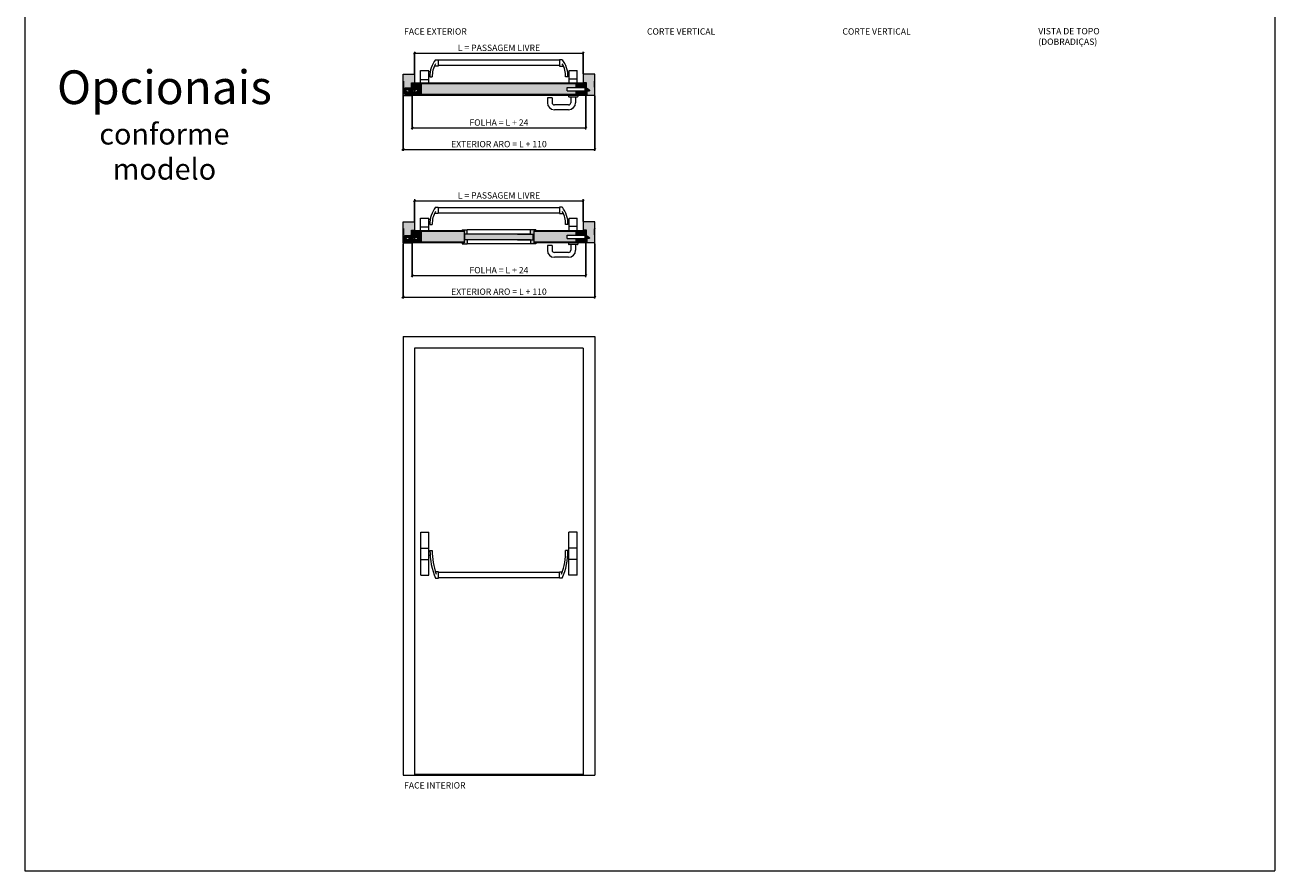
# Model space of a CAD drawing. Units: centimetres. Extents: x -16111 to 24495, y -25955 to 27312.
# Drawn here: x 5693 to 11622, y 5530 to 9542 of the extents above; entities that cross this region are included whole.
import ezdxf

# ---------------------------------------------------------------- set-up
doc = ezdxf.new("R2010")
doc.units = ezdxf.units.CM
doc.linetypes.add('DASHED2', pattern=[0.375, 0.25, -0.125])
doc.layers.get('0').update_dxf_attribs({"lineweight": 0})
doc.layers.get('Defpoints').update_dxf_attribs({"lineweight": 0})
doc.layers.add('00', color=5, linetype='Continuous', lineweight=0, plot=False)
for name, color, linetype, lineweight in [('TRIA_Acessórios', 250, 'Continuous', 0), ('TRIA_Acessórios Ocultos', 252, 'Continuous', 0), ('TRIA_Aro + Folha', 7, 'Continuous', 0), ('TRIA_Cotas', 251, 'Continuous', 0), ('TRIA_Layout', 7, 'Continuous', 0), ('TRIA_Legendas', 7, 'Continuous', 0), ('TRIA_Tramas', 251, 'Continuous', 0), ('TRIA_Vedações', 251, 'Continuous', 0), ('TRIA_Vidro', 251, 'Continuous', 0)]:
    doc.layers.add(name, color=color, linetype=linetype, lineweight=lineweight)
doc.styles.add('01', font='swisscl.ttf', dxfattribs={"height": 30})
doc.styles.add('GENERATED_STYLE_1', font='swisscl.ttf', dxfattribs={"height": 10})
doc.dimstyles.new('Cotas 1-20', dxfattribs={"dimtxt": 30, "dimasz": 10, "dimexe": 3, "dimexo": 2, "dimgap": 10, "dimtad": 1, "dimdec": 0, "dimzin": 0, "dimdsep": 46, "dimtxsty": '01', "dimblk": 'OBLIQUE', "dimcen": 0, "dimclrd": 256, "dimclre": 256, "dimclrt": 256, "dimadec": 0, "dimazin": 0, "dimtfac": 1, "dimtdec": 0, "dimtofl": 0, "dimtmove": 0, "dimatfit": 3, "dimldrblk": 'OBLIQUE', "dimfxl": 1, "dimtolj": 1, "dimtzin": 0, "dimlwd": -1, "dimarcsym": 0})

# ---------------------------------------------------------------- blocks, each defined once
blk = doc.blocks.new('Fechadura 01 série S')
at = {"layer": 'TRIA_Acessórios Ocultos'}
for p, q in [((18423.7, 3943.6), (18509.7, 3943.6)), ((18423.7, 3927.1), (18423.7, 3943.6)), ((18423.7, 3927.1), (18509.7, 3927.1)), ((18509.7, 3946.8), (18512.7, 3946.8)), ((18509.7, 3923.8), (18509.7, 3946.8)), ((18512.7, 3923.8), (18509.7, 3923.8)), ((18512.7, 3946.8), (18512.7, 3923.8)), ((18529.7, 3930.8), (18512.7, 3942.3)), ((18512.7, 3930.8), (18529.7, 3930.8)), ((18512.7, 3928.3), (18529.7, 3928.3)), ((18529.7, 3930.8), (18529.7, 3928.3))]:
    blk.add_line(p, q, dxfattribs=at)
blk = doc.blocks.new('puxador TESA com placa 85 pl')
at = {"linetype": 'Continuous'}
for p, q in [((19569.6, 3823), (19569.6, 3800)), ((19592.4, 3823), (19569.6, 3823)), ((19592.4, 3823), (19592.4, 3800)), ((19680.6, 3826.8), (19680.6, 3800)), ((19703.5, 3826.8), (19703.5, 3800)), ((19670.2, 3789.6), (19602.8, 3789.6)), ((19670.3, 3766.8), (19602.8, 3766.8))]:
    blk.add_line(p, q, dxfattribs=at)
for p, q in [((19670, 3834.8), (19670, 3829.8)), ((19711, 3826.8), (19673, 3826.8)), ((19714, 3834.8), (19714, 3829.8))]:
    blk.add_line(p, q)
for centre, radius, start, end in [((19602.8, 3800), 33.2, 180, 270), ((19602.8, 3800), 10.4, 180, 270), ((19670.2, 3800), 10.4, 270, 0), ((19670.3, 3800), 33.2, 270, 0)]:
    blk.add_arc(centre, radius, start, end, dxfattribs=at)
for centre, start, end in [((19673, 3829.8), 180, 270), ((19711, 3829.8), 270, 0)]:
    blk.add_arc(centre, 3, start, end)
blk = doc.blocks.new('Puxador 02 série S')
at = {"layer": 'TRIA_Acessórios', "linetype": 'DASHED2'}
blk.add_blockref('puxador TESA com placa 85 pl', (-19692, -3826.8), dxfattribs=at)
blk = doc.blocks.new('Barra anti-pânico 08 série S')
at = {"layer": 'TRIA_Acessórios', "ltscale": 6}
for p, q in [((-4852.1, 8522.6), (-4813.1, 8522.6)), ((-4852.1, 8319.9), (-4852.1, 8522.6)), ((-4813.1, 8319.9), (-4813.1, 8522.6)), ((-4109.9, 8522.6), (-4148.9, 8522.6)), ((-4148.9, 8319.9), (-4148.9, 8522.6)), ((-4109.9, 8319.9), (-4109.9, 8522.6)), ((-4852.1, 8447.7), (-4813.1, 8447.7)), ((-4808.2, 8429.7), (-4813.1, 8429.7)), ((-4153.7, 8429.7), (-4148.9, 8429.7)), ((-4109.9, 8447.7), (-4148.9, 8447.7)), ((-4852.1, 8394.2), (-4813.1, 8394.2)), ((-4808.2, 8412.2), (-4813.1, 8412.2)), ((-4153.7, 8412.2), (-4148.9, 8412.2)), ((-4109.9, 8394.2), (-4148.9, 8394.2)), ((-4852.1, 8319.9), (-4813.1, 8319.9)), ((-4109.9, 8319.9), (-4148.9, 8319.9))]:
    blk.add_line(p, q, dxfattribs=at)
at = {"layer": 'TRIA_Acessórios'}
for p, q in [((-4808.1, 8436.2), (-4797.1, 8436.2)), ((-4153.9, 8436.2), (-4164.9, 8436.2)), ((-4768.1, 8335.2), (-4781.9, 8335.2)), ((-4781.3, 8305.2), (-4768.1, 8305.2)), ((-4768.1, 8305.2), (-4768.1, 8335.2)), ((-4768.1, 8332.7), (-4193.9, 8332.7)), ((-4768.1, 8307.7), (-4193.9, 8307.7)), ((-4193.9, 8335.2), (-4180, 8335.2)), ((-4193.9, 8305.2), (-4193.9, 8335.2)), ((-4180.6, 8305.2), (-4193.9, 8305.2))]:
    blk.add_line(p, q, dxfattribs=at)
for centre, start, end in [((-4498.3, 8431.3), 179.09009, 204.00944), ((-4487.3, 8431.1), 179.09009, 200.13223), ((-4474.6, 8431.1), 339.86777, 0.90991), ((-4463.6, 8431.3), 335.99056, 0.90991)]:
    blk.add_arc(centre, 309.8, start, end, dxfattribs=at)
blk = doc.blocks.new('_OBLIQUE')
at = {"color": 0, "linetype": 'ByBlock'}
blk.add_line((-0.5, -0.5), (0.5, 0.5), dxfattribs=at)
at = {"linetype": 'Continuous'}
blk.add_line((0, -0.71), (0, 0.71), dxfattribs=at)
blk = doc.blocks.new('*D72')
at = {"layer": 'Defpoints', "color": 0}
for p in [(7485.9, 9208.7), (8395.9, 9208.7), (8395.9, 8952)]:
    blk.add_point(p, dxfattribs=at)
at = {"layer": 'TRIA_Cotas', "lineweight": -2}
for p, q in [((7485.9, 9206.7), (7485.9, 8949)), ((8395.9, 9206.7), (8395.9, 8949))]:
    blk.add_line(p, q, dxfattribs=at)
at = {"layer": 'TRIA_Cotas'}
blk.add_line((7485.9, 8952), (8395.9, 8952), dxfattribs=at)
at = {"layer": 'TRIA_Cotas', "xscale": 10, "yscale": 10, "zscale": 10, "rotation": 180}
blk.add_blockref('_OBLIQUE', (7485.9, 8952), dxfattribs=at)
at = {"layer": 'TRIA_Cotas', "xscale": 10, "yscale": 10, "zscale": 10}
blk.add_blockref('_OBLIQUE', (8395.9, 8952), dxfattribs=at)
at = {"layer": 'TRIA_Cotas', "insert": (7940.9, 8977.6), "char_height": 30, "attachment_point": 5, "style": '01'}
blk.add_mtext('\\A1;EXTERIOR ARO = L + 110', dxfattribs=at)
blk = doc.blocks.new('*D73')
at = {"layer": 'Defpoints', "color": 0}
for p in [(8340.9, 9408.7), (7540.9, 9308.7), (8340.9, 9308.7)]:
    blk.add_point(p, dxfattribs=at)
at = {"layer": 'TRIA_Cotas', "lineweight": -2}
for p, q in [((7540.9, 9310.7), (7540.9, 9411.7)), ((8340.9, 9310.7), (8340.9, 9411.7))]:
    blk.add_line(p, q, dxfattribs=at)
at = {"layer": 'TRIA_Cotas'}
blk.add_line((7540.9, 9408.7), (8340.9, 9408.7), dxfattribs=at)
at = {"layer": 'TRIA_Cotas', "xscale": 10, "yscale": 10, "zscale": 10, "rotation": 180}
blk.add_blockref('_OBLIQUE', (7540.9, 9408.7), dxfattribs=at)
at = {"layer": 'TRIA_Cotas', "xscale": 10, "yscale": 10, "zscale": 10}
blk.add_blockref('_OBLIQUE', (8340.9, 9408.7), dxfattribs=at)
at = {"layer": 'TRIA_Cotas', "insert": (7940.9, 9434.3), "char_height": 30, "attachment_point": 5, "style": '01'}
blk.add_mtext('\\A1;L = PASSAGEM LIVRE', dxfattribs=at)
blk = doc.blocks.new('*D74')
at = {"layer": 'Defpoints', "color": 0}
for p in [(7528.9, 9210.7), (8352.9, 9210.7), (8352.9, 9054.2)]:
    blk.add_point(p, dxfattribs=at)
at = {"layer": 'TRIA_Cotas', "lineweight": -2}
for p, q in [((7528.9, 9208.7), (7528.9, 9051.2)), ((8352.9, 9208.7), (8352.9, 9051.2))]:
    blk.add_line(p, q, dxfattribs=at)
at = {"layer": 'TRIA_Cotas'}
blk.add_line((7528.9, 9054.2), (8352.9, 9054.2), dxfattribs=at)
at = {"layer": 'TRIA_Cotas', "xscale": 10, "yscale": 10, "zscale": 10, "rotation": 180}
blk.add_blockref('_OBLIQUE', (7528.9, 9054.2), dxfattribs=at)
at = {"layer": 'TRIA_Cotas', "xscale": 10, "yscale": 10, "zscale": 10}
blk.add_blockref('_OBLIQUE', (8352.9, 9054.2), dxfattribs=at)
at = {"layer": 'TRIA_Cotas', "insert": (7940.9, 9079.8), "char_height": 30, "attachment_point": 5, "style": '01'}
blk.add_mtext('\\A1;{FOLHA = L + 24}', dxfattribs=at)
blk = doc.blocks.new('palusol 30X2')
at = {"layer": 'TRIA_Vedações'}
for p, q in [((-4930.4, 9831.1), (-4931, 9830.5)), ((-4931, 9801.6), (-4931, 9830.5)), ((-4930.4, 9801.1), (-4931, 9801.6)), ((-4930.2, 9830.7), (-4930.5, 9830.4)), ((-4930.5, 9830.4), (-4930.5, 9801.8)), ((-4930.2, 9801.5), (-4930.5, 9801.8)), ((-4929.5, 9831.1), (-4930.4, 9831.1)), ((-4930.4, 9801.1), (-4929.5, 9801.1)), ((-4929.7, 9830.7), (-4930.2, 9830.7)), ((-4930.2, 9801.5), (-4929.7, 9801.5)), ((-4929.7, 9830.7), (-4929.4, 9830.4)), ((-4929.7, 9801.5), (-4929.4, 9801.8)), ((-4929.5, 9831.1), (-4929, 9830.5)), ((-4929.5, 9801.1), (-4929, 9801.6)), ((-4929.4, 9801.8), (-4929.4, 9830.4)), ((-4929, 9801.6), (-4929, 9830.5))]:
    blk.add_line(p, q, dxfattribs=at)
blk = doc.blocks.new('palusol 30X4')
at = {"layer": 'TRIA_Vedações'}
for p, q in [((22422.4, -6046.2), (22421.8, -6046.8)), ((22421.8, -6075.7), (22421.8, -6046.8)), ((22422.6, -6046.7), (22422.3, -6047)), ((22422.3, -6047), (22422.3, -6075.5)), ((22425.3, -6046.2), (22422.4, -6046.2)), ((22425.1, -6046.7), (22422.6, -6046.7)), ((22425.1, -6046.7), (22425.4, -6047)), ((22425.3, -6046.2), (22425.8, -6046.8)), ((22425.4, -6075.5), (22425.4, -6047)), ((22425.8, -6075.7), (22425.8, -6046.8)), ((22422.4, -6076.2), (22421.8, -6075.7)), ((22422.6, -6075.8), (22422.3, -6075.5)), ((22422.4, -6076.2), (22425.3, -6076.2)), ((22422.6, -6075.8), (22425.1, -6075.8)), ((22425.1, -6075.8), (22425.4, -6075.5)), ((22425.3, -6076.2), (22425.8, -6075.7))]:
    blk.add_line(p, q, dxfattribs=at)
blk = doc.blocks.new('Barra anti-pânico 13 série S')
at = {"layer": 'TRIA_Acessórios'}
for p, q in [((-300.7, 27.5), (-287.5, 27.5)), ((-287.5, 27.5), (-287.5, -2.5)), ((287.5, 25), (-287.5, 25)), ((287.5, 0), (-287.5, 0)), ((287.5, 27.5), (287.5, -2.5)), ((300.7, 27.5), (287.5, 27.5)), ((-371.5, -83.5), (-371.5, -23.5)), ((-371.5, -23.5), (-332.5, -23.5)), ((-332.5, -83.5), (-332.5, -23.5)), ((-325.7, -29.5), (-332.5, -29.5)), ((-327.5, -47.5), (-332.5, -47.5)), ((-327.5, -53.5), (-316.5, -53.5)), ((-287.5, -2.5), (-306, -2.5)), ((287.5, -2.5), (306, -2.5)), ((327.5, -53.5), (316.5, -53.5)), ((325.7, -29.5), (332.5, -29.5)), ((327.5, -47.5), (332.5, -47.5)), ((332.5, -23.5), (371.5, -23.5)), ((332.5, -83.5), (332.5, -23.5)), ((371.5, -83.5), (371.5, -23.5)), ((-371.5, -65.5), (-332.5, -65.5)), ((332.5, -62.5), (371.5, -62.5))]:
    blk.add_line(p, q, dxfattribs=at)
for centre, radius, start, end in [((-199.3, -50.9), 128.2, 142.28803, 181.12881), ((-199.3, -50.9), 117.2, 149.69024, 181.23474), ((199.3, -50.9), 117.2, 358.76526, 30.30976), ((199.3, -50.9), 128.2, 358.87119, 37.71197)]:
    blk.add_arc(centre, radius, start, end, dxfattribs=at)
blk = doc.blocks.new('dobradiça tectus (corte horiz)')
at = {"layer": 'TRIA_Acessórios', "ltscale": 0.8}
for p, q in [((-12978.8, 9663.5), (-12972, 9665)), ((-12972, 9665), (-12949.5, 9665)), ((-12949.5, 9663.5), (-12949.5, 9665)), ((-12949.5, 9665), (-12944.5, 9665)), ((-12949.5, 9665), (-12944.5, 9665)), ((-12944.5, 9663.8), (-12944.5, 9665)), ((-12944.5, 9665), (-12944, 9665)), ((-12944.5, 9665), (-12944, 9665)), ((-12944, 9665), (-12942.5, 9665)), ((-12942.5, 9665), (-12942.5, 9663.2)), ((-12937.5, 9665), (-12938.5, 9665)), ((-12938.5, 9663), (-12938.5, 9665)), ((-12937.5, 9665), (-12931, 9665)), ((-12937, 9665), (-12937, 9664.2)), ((-12937, 9664.2), (-12933, 9663.5)), ((-12931, 9665), (-12910.5, 9665)), ((-12910.5, 9665), (-12903.3, 9664.1)), ((-12979, 9635.5), (-12979, 9662.5)), ((-12979, 9635.5), (-12979, 9662.5)), ((-12972, 9633), (-12978.8, 9634.6)), ((-12976.8, 9640.5), (-12976.8, 9658.5)), ((-12976, 9659.3), (-12976, 9658.3)), ((-12976, 9658.3), (-12976, 9649.1)), ((-12976, 9649.1), (-12976, 9642.3)), ((-12967.3, 9661.3), (-12974, 9661.3)), ((-12957.5, 9640.3), (-12974, 9640.3)), ((-12973.6, 9655.4), (-12968.7, 9660.3)), ((-12958, 9633), (-12972, 9633)), ((-12944.5, 9633), (-12972, 9633)), ((-12971.8, 9663.5), (-12949.5, 9663.5)), ((-12958, 9635.5), (-12971.8, 9635.5)), ((-12966.5, 9656), (-12965.6, 9656.9)), ((-12964.4, 9662), (-12945.1, 9662)), ((-12964.2, 9657.5), (-12952, 9657.5)), ((-12961.1, 9657.5), (-12957.8, 9662)), ((-12958, 9633), (-12958, 9635.5)), ((-12944.5, 9633), (-12958, 9633)), ((-12953.8, 9639.5), (-12953.8, 9650.9)), ((-12953.5, 9634.3), (-12953.5, 9636.3)), ((-12942.5, 9634.3), (-12953.5, 9634.3)), ((-12952.6, 9653.8), (-12944.3, 9662.1)), ((-12949.4, 9656.9), (-12949.6, 9657)), ((-12946.8, 9648.1), (-12943.8, 9641.8)), ((-12946.4, 9650.4), (-12946.6, 9647.6)), ((-12946.6, 9647.6), (-12946.6, 9647.4)), ((-12942.5, 9663.8), (-12946.5, 9663.8)), ((-12946.5, 9663.8), (-12946.5, 9663.3)), ((-12931.9, 9657), (-12945.9, 9650.8)), ((-12944.5, 9633), (-12944.5, 9634.3)), ((-12944.5, 9633), (-12944, 9633)), ((-12944, 9633), (-12944.5, 9633)), ((-12944, 9633), (-12942.5, 9633)), ((-12942.5, 9633), (-12942.5, 9652.3)), ((-12935.6, 9650.8), (-12940.8, 9653.1)), ((-12935.3, 9663.8), (-12938.5, 9663.8)), ((-12938.5, 9633), (-12938.5, 9652.1)), ((-12928, 9633.5), (-12938.5, 9633.5)), ((-12937.5, 9633), (-12938.5, 9633)), ((-12937.7, 9641.8), (-12934.7, 9648)), ((-12937.5, 9633), (-12937.5, 9633.5)), ((-12923.5, 9633), (-12937.5, 9633)), ((-12936.4, 9662), (-12923.8, 9662)), ((-12935.3, 9663.3), (-12935.3, 9663.8)), ((-12935.3, 9663), (-12935.3, 9663.3)), ((-12934.9, 9647.6), (-12935.1, 9650.4)), ((-12934.9, 9647.4), (-12934.9, 9647.6)), ((-12934.7, 9648), (-12934.7, 9648.1)), ((-12934.7, 9648), (-12927.8, 9642.7)), ((-12910.6, 9663.5), (-12933, 9663.5)), ((-12932.1, 9656.9), (-12928.9, 9653.8)), ((-12929.5, 9657.5), (-12920.4, 9657.5)), ((-12928, 9636), (-12928, 9633.5)), ((-12927.8, 9650.9), (-12927.8, 9642.7)), ((-12927.8, 9642.7), (-12927.8, 9639.5)), ((-12913, 9640), (-12924, 9640)), ((-12923.8, 9662), (-12917.1, 9662)), ((-12910.5, 9633), (-12923.5, 9633)), ((-12923, 9635.5), (-12923, 9635.8)), ((-12923, 9635.5), (-12923, 9633)), ((-12910.7, 9635.5), (-12923, 9635.5)), ((-12920.4, 9657.5), (-12917.3, 9657.5)), ((-12919, 9639.8), (-12904.6, 9639.8)), ((-12915.9, 9656.9), (-12915, 9656)), ((-12910.4, 9661), (-12913.8, 9661)), ((-12912.8, 9660.3), (-12907.9, 9655.4)), ((-12911, 9643), (-12911, 9642)), ((-12908.8, 9635.8), (-12910.7, 9635.5)), ((-12910.6, 9663.5), (-12904.5, 9660)), ((-12903.3, 9634), (-12910.5, 9633)), ((-12909.6, 9660.8), (-12907.2, 9659.7)), ((-12908, 9645), (-12909, 9645)), ((-12906, 9648.4), (-12906, 9657.9)), ((-12906, 9647), (-12906, 9648.4)), ((-12904.5, 9655.5), (-12904.5, 9660)), ((-12904.5, 9642.5), (-12904.5, 9649.5)), ((-12904.5, 9640.7), (-12904.5, 9642.5)), ((-12902, 9661.1), (-12902, 9662.6)), ((-12902, 9643.9), (-12902, 9661.1)), ((-12902, 9635.5), (-12902, 9643.9))]:
    blk.add_line(p, q, dxfattribs=at)
for centre, radius in [((-12970.8, 9652.5), 2.5), ((-12948.5, 9639.5), 2.75), ((-12940.8, 9658.5), 2.5), ((-12933, 9639.5), 2.75), ((-12910.8, 9652.5), 2.5)]:
    blk.add_circle(centre, radius, dxfattribs=at)
for centre, radius, start, end in [((-12976.5, 9662.5), 2.5, 158.06543, 180), ((-12976.5, 9635.5), 2.5, 180, 201.93457), ((-12971.8, 9658.5), 5, 90, 180), ((-12971.8, 9640.5), 5, 180, 270), ((-12974, 9659.3), 2, 90, 180), ((-12944.4, 9784.9), 130.5, 255.98971, 257.95876), ((-12944.4, 9784.9), 139.5, 256.91025, 266.15952), ((-12974, 9642.3), 2, 180, 270), ((-12970.8, 9652.5), 4, 135, 20.37568), ((-12964.4, 9656), 6, 90, 135), ((-12965.1, 9654.6), 2, 135, 200.37568), ((-12944.4, 9784.9), 130.5, 260.34637, 266.79098), ((-12964.2, 9655.5), 2, 90, 135), ((-12957.5, 9636.3), 4, 0, 90), ((-12949.8, 9650.9), 4, 135, 180), ((-12948.5, 9639.5), 5.25, 180, 225), ((-12948.5, 9639.5), 5.25, 225, 26), ((-12952, 9651.5), 6, 66, 90), ((-12945, 9649), 2, 114, 206), ((-12948.5, 9663.3), 2, 321.31781, 0), ((-12945.1, 9664), 2, 270, 308.21321), ((-12940.8, 9658.5), 5, 90, 135), ((-12940.8, 9658.5), 5, 90, 128.21321), ((-12940.8, 9658.5), 5, 51.78679, 90), ((-12933, 9639.5), 5.25, 154, 315), ((-12936.4, 9664), 2, 231.78679, 270), ((-12936.5, 9649), 2, 334, 66), ((-12933.3, 9663), 2, 180, 210), ((-12929.5, 9651.5), 6, 90, 114), ((-12937.1, 9784.9), 130.5, 273.20902, 279.65363), ((-12933, 9639.5), 5.25, 315, 0), ((-12931.8, 9650.9), 4, 0, 45), ((-12924, 9636), 4, 90, 180), ((-12937.1, 9784.9), 139.5, 273.84048, 282.879), ((-12919, 9635.8), 4, 90, 180), ((-12917.3, 9655.5), 2, 45, 90), ((-12917.1, 9656), 6, 45, 90), ((-12916.4, 9654.6), 2, 339.62432, 45), ((-12910.8, 9652.5), 4, 159.62432, 45), ((-12913, 9642), 2, 270, 0), ((-12909, 9643), 2, 90, 180), ((-12910.4, 9659), 2, 65, 90), ((-12937.1, 9784.9), 130.5, 282.04124, 283.77412), ((-12909.5, 9640.7), 5, 278, 0), ((-12908, 9647), 2, 270, 0), ((-12908, 9657.9), 2, 8.54139, 65), ((-12908, 9657.9), 2, 0, 8.54139), ((-12908.5, 9652.5), 5, 323.1301, 36.8699), ((-12903.5, 9662.6), 1.5, 0, 82), ((-12903.5, 9635.5), 1.5, 278, 0)]:
    blk.add_arc(centre, radius, start, end, dxfattribs=at)
for p in [(-12937.5, 9665), (-12944.5, 9633), (-12937.5, 9633)]:
    blk.add_point(p, dxfattribs=at)
blk = doc.blocks.new('DOBRADIÇA TE 540 3D')
at = {"layer": 'TRIA_Acessórios Ocultos'}
for p, q in [((-8.7, 6.5), (-3.7, 6.5)), ((-3.7, 6.5), (-3.3, 6.5)), ((-3.3, 6.5), (-1.8, 6.5)), ((-3.3, 6.5), (-1.8, 6.5)), ((3, 6.5), (2.2, 6.5)), ((-3.3, -25.5), (-3.7, -25.5)), ((-3.3, -25.5), (-1.8, -25.5)), ((-3.2, -25.5), (-1.8, -25.5)), ((3, -25.5), (2.2, -25.5))]:
    blk.add_line(p, q, dxfattribs=at)
blk.add_blockref('dobradiça tectus (corte horiz)', (12940.8, -9658.5), dxfattribs=at)
blk = doc.blocks.new('*D200')
at = {"layer": 'Defpoints', "color": 0}
for p in [(7485.9, 8508.7), (8395.9, 8508.7), (8395.9, 8252)]:
    blk.add_point(p, dxfattribs=at)
at = {"layer": 'TRIA_Cotas', "lineweight": -2}
for p, q in [((7485.9, 8506.7), (7485.9, 8249)), ((8395.9, 8506.7), (8395.9, 8249))]:
    blk.add_line(p, q, dxfattribs=at)
at = {"layer": 'TRIA_Cotas'}
blk.add_line((7485.9, 8252), (8395.9, 8252), dxfattribs=at)
at = {"layer": 'TRIA_Cotas', "xscale": 10, "yscale": 10, "zscale": 10, "rotation": 180}
blk.add_blockref('_OBLIQUE', (7485.9, 8252), dxfattribs=at)
at = {"layer": 'TRIA_Cotas', "xscale": 10, "yscale": 10, "zscale": 10}
blk.add_blockref('_OBLIQUE', (8395.9, 8252), dxfattribs=at)
at = {"layer": 'TRIA_Cotas', "insert": (7940.9, 8277.6), "char_height": 30, "attachment_point": 5, "style": '01'}
blk.add_mtext('\\A1;EXTERIOR ARO = L + 110', dxfattribs=at)
blk = doc.blocks.new('*D201')
at = {"layer": 'Defpoints', "color": 0}
for p in [(8340.9, 8708.7), (7540.9, 8608.7), (8340.9, 8608.7)]:
    blk.add_point(p, dxfattribs=at)
at = {"layer": 'TRIA_Cotas', "lineweight": -2}
for p, q in [((7540.9, 8610.7), (7540.9, 8711.7)), ((8340.9, 8610.7), (8340.9, 8711.7))]:
    blk.add_line(p, q, dxfattribs=at)
at = {"layer": 'TRIA_Cotas'}
blk.add_line((7540.9, 8708.7), (8340.9, 8708.7), dxfattribs=at)
at = {"layer": 'TRIA_Cotas', "xscale": 10, "yscale": 10, "zscale": 10, "rotation": 180}
blk.add_blockref('_OBLIQUE', (7540.9, 8708.7), dxfattribs=at)
at = {"layer": 'TRIA_Cotas', "xscale": 10, "yscale": 10, "zscale": 10}
blk.add_blockref('_OBLIQUE', (8340.9, 8708.7), dxfattribs=at)
at = {"layer": 'TRIA_Cotas', "insert": (7940.9, 8734.3), "char_height": 30, "attachment_point": 5, "style": '01'}
blk.add_mtext('\\A1;L = PASSAGEM LIVRE', dxfattribs=at)
blk = doc.blocks.new('*D202')
at = {"layer": 'Defpoints', "color": 0}
for p in [(7528.9, 8510.7), (8352.9, 8510.7), (8352.9, 8354.2)]:
    blk.add_point(p, dxfattribs=at)
at = {"layer": 'TRIA_Cotas', "lineweight": -2}
for p, q in [((7528.9, 8508.7), (7528.9, 8351.2)), ((8352.9, 8508.7), (8352.9, 8351.2))]:
    blk.add_line(p, q, dxfattribs=at)
at = {"layer": 'TRIA_Cotas'}
blk.add_line((7528.9, 8354.2), (8352.9, 8354.2), dxfattribs=at)
at = {"layer": 'TRIA_Cotas', "xscale": 10, "yscale": 10, "zscale": 10, "rotation": 180}
blk.add_blockref('_OBLIQUE', (7528.9, 8354.2), dxfattribs=at)
at = {"layer": 'TRIA_Cotas', "xscale": 10, "yscale": 10, "zscale": 10}
blk.add_blockref('_OBLIQUE', (8352.9, 8354.2), dxfattribs=at)
at = {"layer": 'TRIA_Cotas', "insert": (7940.9, 8379.8), "char_height": 30, "attachment_point": 5, "style": '01'}
blk.add_mtext('\\A1;{FOLHA = L + 24}', dxfattribs=at)
blk = doc.blocks.new('zw$C852')
at = {"layer": 'TRIA_Layout', "width": 1129.267, "attachment_point": 1, "style": 'GENERATED_STYLE_1'}
for s, insert, char_height in [('\\pxqc;Opcionais', (-582.4, -239.2), 160), ('\\pxqc;conforme modelo', (-582.4, -490.8), 100)]:
    blk.add_mtext(s, dxfattribs=dict(at, insert=insert, char_height=char_height))
blk = doc.blocks.new('zw$FFBD')
at = {"layer": '00'}
blk.add_blockref('zw$C852', (0, 0), dxfattribs=at)

msp = doc.modelspace()

# ---------------------------------------------------------------- hatches: boundary and pattern name
at = {"layer": 'TRIA_Tramas', "true_color": 0xcccccc}
h = msp.add_hatch(color=254, dxfattribs=at)
h.dxf.hatch_style = 1
h.paths.add_polyline_path([(7540.9, 9308.7), (7485.9, 9308.7), (7485.9, 9276.7), (7487.9, 9276.7), (7487.9, 9246.7), (7485.9, 9246.7), (7485.9, 9208.7), (7525.9, 9208.7), (7525.9, 9212.7), (7524.4, 9212.7), (7523.9, 9212.7), (7510.4, 9212.7), (7496.4, 9212.7), (7489.6, 9214.3, -0.096001), (7489.4, 9215.2), (7489.4, 9242.2, -0.096001), (7489.6, 9243.2), (7496.4, 9244.7), (7518.9, 9244.7), (7523.9, 9244.7), (7524.4, 9244.7), (7525.9, 9244.7), (7525.9, 9268.7), (7540.9, 9268.7)])
h = msp.add_hatch(color=254, dxfattribs=at)
h.dxf.hatch_style = 1
h.paths.add_polyline_path([(8395.9, 9308.7), (8340.9, 9308.7), (8340.9, 9268.7), (8355.9, 9268.7), (8355.9, 9242.7), (8358.1, 9241.2), (8359.4, 9241.2), (8359.9, 9240.7), (8359.9, 9240), (8369.9, 9233.2), (8369.9, 9230.7), (8359.9, 9230.7), (8359.9, 9211.8), (8359.4, 9211.2), (8356.5, 9211.2), (8355.9, 9211.8), (8355.9, 9208.7), (8395.9, 9208.7), (8395.9, 9246.7), (8393.9, 9246.7), (8393.9, 9276.7), (8395.9, 9276.7)])
h = msp.add_hatch(color=254, dxfattribs=at)
h.dxf.hatch_style = 1
h.paths.add_polyline_path([(7573.9, 9262.7), (8307.9, 9262.7), (8352.9, 9262.7), (8352.9, 9266.7), (8312.4, 9266.7), (8273.4, 9266.7), (7608.4, 9266.7), (7569.4, 9266.7), (7528.9, 9266.7), (7528.9, 9262.7)])
h = msp.add_hatch(color=254, dxfattribs=at)
h.dxf.hatch_style = 1
h.paths.add_polyline_path([(7529.9, 9242.7), (7529.9, 9243.5), (7529.9, 9244.7), (7530.9, 9244.7), (7531.4, 9244.7), (7537.4, 9244.7), (7557.9, 9244.7), (7565.1, 9243.8, -0.373885), (7566.4, 9242.3), (7566.4, 9240.8), (7566.4, 9223.6), (7566.4, 9215.2, -0.373885), (7565.1, 9213.8), (7557.9, 9212.7), (7573.9, 9212.7), (7573.9, 9262.7), (7528.9, 9262.7), (7528.9, 9243.1, -0.053572)])
h = msp.add_hatch(color=254, dxfattribs=at)
h.dxf.hatch_style = 1
h.paths.add_polyline_path([(7573.9, 9212.7), (8307.9, 9212.7), (8307.9, 9229.5), (8263.9, 9229.5), (8263.9, 9246), (8307.9, 9246), (8307.9, 9262.7), (7573.9, 9262.7)])
h = msp.add_hatch(color=254, dxfattribs=at)
h.dxf.hatch_style = 1
h.paths.add_polyline_path([(8307.9, 9246), (8349.9, 9246), (8349.9, 9249.2), (8352.9, 9249.2), (8352.9, 9262.7), (8307.9, 9262.7)])
h = msp.add_hatch(color=254, dxfattribs=at)
h.dxf.hatch_style = 1
h.paths.add_polyline_path([(7528.9, 9232.2), (7529.9, 9231.8), (7529.9, 9213.2), (7529.9, 9212.7), (7530.9, 9212.7), (7544.9, 9212.7), (7545.4, 9212.7), (7557.9, 9212.7), (7573.9, 9212.7), (8307.9, 9212.7), (8352.9, 9212.7), (8352.9, 9208.7), (8314.9, 9208.7), (8270.9, 9208.7), (7528.9, 9208.7)])
h = msp.add_hatch(color=254, dxfattribs=at)
h.dxf.hatch_style = 1
h.paths.add_polyline_path([(8352.9, 9212.7), (8352.9, 9226.2), (8349.9, 9226.2), (8349.9, 9229.5), (8307.9, 9229.5), (8307.9, 9212.7)])
h = msp.add_hatch(color=254, dxfattribs=at)
h.dxf.hatch_style = 1
h.paths.add_polyline_path([(7540.9, 8608.7), (7485.9, 8608.7), (7485.9, 8576.7), (7487.9, 8576.7), (7487.9, 8546.7), (7485.9, 8546.7), (7485.9, 8508.7), (7525.9, 8508.7), (7525.9, 8512.7), (7524.4, 8512.7), (7523.9, 8512.7), (7510.4, 8512.7), (7496.4, 8512.7), (7489.6, 8514.3, -0.096001), (7489.4, 8515.2), (7489.4, 8542.2, -0.096001), (7489.6, 8543.2), (7496.4, 8544.7), (7518.9, 8544.7), (7523.9, 8544.7), (7524.4, 8544.7), (7525.9, 8544.7), (7525.9, 8568.7), (7540.9, 8568.7)])
h = msp.add_hatch(color=254, dxfattribs=at)
h.dxf.hatch_style = 1
h.paths.add_polyline_path([(8395.9, 8608.7), (8340.9, 8608.7), (8340.9, 8568.7), (8355.9, 8568.7), (8355.9, 8542.7), (8358.1, 8541.2), (8359.4, 8541.2), (8359.9, 8540.7), (8359.9, 8540), (8369.9, 8533.2), (8369.9, 8530.7), (8359.9, 8530.7), (8359.9, 8511.8), (8359.4, 8511.2), (8356.5, 8511.2), (8355.9, 8511.8), (8355.9, 8508.7), (8395.9, 8508.7), (8395.9, 8546.7), (8393.9, 8546.7), (8393.9, 8576.7), (8395.9, 8576.7)])
h = msp.add_hatch(color=254, dxfattribs=at)
h.dxf.hatch_style = 1
h.paths.add_polyline_path([(7775.9, 8566.7), (7608.4, 8566.7), (7569.4, 8566.7), (7528.9, 8566.7), (7528.9, 8562.7), (7573.9, 8562.7), (7775.9, 8562.7)])
h.paths.add_polyline_path([(8105.9, 8562.7), (8307.9, 8562.7), (8352.9, 8562.7), (8352.9, 8566.7), (8312.4, 8566.7), (8273.4, 8566.7), (8105.9, 8566.7)])
h = msp.add_hatch(color=254, dxfattribs=at)
h.dxf.hatch_style = 1
h.paths.add_polyline_path([(7529.9, 8542.7), (7529.9, 8543.5), (7529.9, 8544.7), (7530.9, 8544.7), (7531.4, 8544.7), (7537.4, 8544.7), (7557.9, 8544.7), (7565.1, 8543.8, -0.373885), (7566.4, 8542.3), (7566.4, 8540.8), (7566.4, 8523.6), (7566.4, 8515.2, -0.373885), (7565.1, 8513.8), (7557.9, 8512.7), (7573.9, 8512.7), (7573.9, 8562.7), (7528.9, 8562.7), (7528.9, 8543.1, -0.053572)])
h = msp.add_hatch(color=254, dxfattribs=at)
h.dxf.hatch_style = 1
h.paths.add_polyline_path([(7573.9, 8512.7), (7775.9, 8512.7), (7775.9, 8524.2), (7775.9, 8551.2), (7775.9, 8562.7), (7573.9, 8562.7)])
h.paths.add_polyline_path([(8105.9, 8524.2), (8105.9, 8512.7), (8307.9, 8512.7), (8307.9, 8529.5), (8263.9, 8529.5), (8263.9, 8546), (8307.9, 8546), (8307.9, 8562.7), (8105.9, 8562.7), (8105.9, 8551.2)])
h = msp.add_hatch(color=254, dxfattribs=at)
h.dxf.hatch_style = 1
h.paths.add_polyline_path([(7765.9, 8504.2), (7790.9, 8504.2), (7790.9, 8524.2), (7778.9, 8524.2), (7775.9, 8524.2), (7775.9, 8512.7), (7775.9, 8508.7), (7765.9, 8508.7)])
h.paths.add_polyline_path([(7775.9, 8566.7), (7775.9, 8562.7), (7775.9, 8551.2), (7778.9, 8551.2), (7790.9, 8551.2), (7790.9, 8571.2), (7765.9, 8571.2), (7765.9, 8566.7)])
h.paths.add_polyline_path([(8115.9, 8504.2), (8115.9, 8508.7), (8105.9, 8508.7), (8105.9, 8512.7), (8105.9, 8524.2), (8102.9, 8524.2), (8090.9, 8524.2), (8090.9, 8504.2)])
h.paths.add_polyline_path([(8090.9, 8551.2), (8102.9, 8551.2), (8105.9, 8551.2), (8105.9, 8562.7), (8105.9, 8566.7), (8115.9, 8566.7), (8115.9, 8571.2), (8090.9, 8571.2)])
h = msp.add_hatch(color=254, dxfattribs=at)
h.dxf.hatch_style = 1
h.paths.add_polyline_path([(7790.9, 8524.2), (8090.9, 8524.2), (8102.9, 8524.2), (8102.9, 8551.2), (8090.9, 8551.2), (8029.7, 8551.2), (7790.9, 8551.2), (7778.9, 8551.2), (7778.9, 8524.2)])
h = msp.add_hatch(color=254, dxfattribs=at)
h.dxf.hatch_style = 1
h.paths.add_polyline_path([(8307.9, 8546), (8349.9, 8546), (8349.9, 8549.2), (8352.9, 8549.2), (8352.9, 8562.7), (8307.9, 8562.7)])
h = msp.add_hatch(color=254, dxfattribs=at)
h.dxf.hatch_style = 1
h.paths.add_polyline_path([(7775.9, 8508.7), (7528.9, 8508.7), (7528.9, 8532.2), (7529.9, 8531.8), (7529.9, 8513.2), (7529.9, 8512.7), (7530.9, 8512.7), (7544.9, 8512.7), (7545.4, 8512.7), (7557.9, 8512.7), (7573.9, 8512.7), (7775.9, 8512.7)])
h.paths.add_polyline_path([(8105.9, 8512.7), (8307.9, 8512.7), (8352.9, 8512.7), (8352.9, 8508.7), (8314.9, 8508.7), (8270.9, 8508.7), (8105.9, 8508.7)])
h = msp.add_hatch(color=254, dxfattribs=at)
h.dxf.hatch_style = 1
h.paths.add_polyline_path([(8352.9, 8512.7), (8352.9, 8526.2), (8349.9, 8526.2), (8349.9, 8529.5), (8307.9, 8529.5), (8307.9, 8512.7)])

# ---------------------------------------------------------------- linework, layer by layer
at = {"layer": 'TRIA_Aro + Folha'}
for p, q in [((5692.9, 12290.6), (5692.9, 5530.2)), ((11621.9, 12290.6), (11621.9, 5532.7)), ((7485.9, 9276.7), (7485.9, 9308.7)), ((7485.9, 9308.7), (7540.9, 9308.7)), ((7540.9, 9308.7), (7540.9, 9268.7)), ((8395.9, 9308.7), (8340.9, 9308.7)), ((8340.9, 9308.7), (8340.9, 9268.7)), ((8395.9, 9276.7), (8395.9, 9308.7)), ((7487.9, 9276.7), (7485.9, 9276.7)), ((7487.9, 9276.7), (7487.9, 9246.7)), ((7525.9, 9208.7), (7525.9, 9268.7)), ((7525.9, 9268.7), (7540.9, 9268.7)), ((7528.9, 9208.7), (7528.9, 9266.7)), ((8352.9, 9266.7), (7528.9, 9266.7)), ((8352.9, 9262.7), (7528.9, 9262.7)), ((7573.9, 9212.7), (7573.9, 9262.7)), ((8307.9, 9246), (8307.9, 9262.7)), ((8355.9, 9268.7), (8340.9, 9268.7)), ((8352.9, 9208.7), (8352.9, 9266.7)), ((8355.9, 9208.7), (8355.9, 9268.7)), ((8393.9, 9276.7), (8395.9, 9276.7)), ((8393.9, 9276.7), (8393.9, 9246.7)), ((7485.9, 9208.7), (7485.9, 9246.7)), ((7487.9, 9246.7), (7485.9, 9246.7)), ((7485.9, 9208.7), (7525.9, 9208.7)), ((8352.9, 9208.7), (7528.9, 9208.7)), ((8352.9, 9212.7), (7545.4, 9212.7)), ((8307.9, 9212.7), (8307.9, 9229.5)), ((8395.9, 9208.7), (8355.9, 9208.7)), ((8395.9, 9246.7), (8393.9, 9246.7)), ((8395.9, 9208.7), (8395.9, 9246.7)), ((7485.9, 8576.7), (7485.9, 8608.7)), ((7485.9, 8608.7), (7540.9, 8608.7)), ((7540.9, 8608.7), (7540.9, 8568.7)), ((8395.9, 8608.7), (8340.9, 8608.7)), ((8340.9, 8608.7), (8340.9, 8568.7)), ((8395.9, 8576.7), (8395.9, 8608.7)), ((7487.9, 8576.7), (7485.9, 8576.7)), ((7485.9, 8508.7), (7485.9, 8546.7)), ((7487.9, 8546.7), (7485.9, 8546.7)), ((7487.9, 8576.7), (7487.9, 8546.7)), ((7525.9, 8508.7), (7525.9, 8568.7)), ((7525.9, 8568.7), (7540.9, 8568.7)), ((7528.9, 8508.7), (7528.9, 8566.7)), ((7775.9, 8566.7), (7528.9, 8566.7)), ((7775.9, 8562.7), (7528.9, 8562.7)), ((7573.9, 8512.7), (7573.9, 8562.7)), ((7765.9, 8571.2), (7765.9, 8566.7)), ((7765.9, 8571.2), (7790.9, 8571.2)), ((7775.9, 8566.7), (7775.9, 8508.7)), ((7790.9, 8551.2), (7775.9, 8551.2)), ((7778.9, 8524.2), (7778.9, 8551.2)), ((7790.9, 8551.2), (7790.9, 8571.2)), ((8090.9, 8551.2), (8090.9, 8571.2)), ((8115.9, 8571.2), (8090.9, 8571.2)), ((8090.9, 8551.2), (8105.9, 8551.2)), ((8102.9, 8524.2), (8102.9, 8551.2)), ((8352.9, 8566.7), (8105.9, 8566.7)), ((8105.9, 8566.7), (8105.9, 8508.7)), ((8352.9, 8562.7), (8105.9, 8562.7)), ((8115.9, 8571.2), (8115.9, 8566.7)), ((8307.9, 8546), (8307.9, 8562.7)), ((8355.9, 8568.7), (8340.9, 8568.7)), ((8352.9, 8508.7), (8352.9, 8566.7)), ((8355.9, 8508.7), (8355.9, 8568.7)), ((8393.9, 8576.7), (8395.9, 8576.7)), ((8393.9, 8576.7), (8393.9, 8546.7)), ((8395.9, 8546.7), (8393.9, 8546.7)), ((8395.9, 8508.7), (8395.9, 8546.7)), ((7485.9, 8508.7), (7525.9, 8508.7)), ((7775.9, 8508.7), (7528.9, 8508.7)), ((7775.9, 8512.7), (7545.4, 8512.7)), ((7765.9, 8508.7), (7765.9, 8504.2)), ((7765.9, 8504.2), (7790.9, 8504.2)), ((7790.9, 8524.2), (7775.9, 8524.2)), ((7790.9, 8524.2), (7790.9, 8504.2)), ((8090.9, 8524.2), (8105.9, 8524.2)), ((8090.9, 8524.2), (8090.9, 8504.2)), ((8115.9, 8504.2), (8090.9, 8504.2)), ((8352.9, 8512.7), (8105.9, 8512.7)), ((8352.9, 8508.7), (8105.9, 8508.7)), ((8115.9, 8508.7), (8115.9, 8504.2)), ((8307.9, 8512.7), (8307.9, 8529.5)), ((8395.9, 8508.7), (8355.9, 8508.7)), ((7485.9, 8065.2), (7485.9, 5985.2)), ((7485.9, 8065.2), (8395.9, 8065.2)), ((8395.9, 8065.2), (8395.9, 5985.2)), ((7540.9, 8010.2), (7540.9, 5985.2)), ((8340.9, 8010.2), (7540.9, 8010.2)), ((8340.9, 8010.2), (8340.9, 5985.2)), ((7540.9, 5990.2), (8340.9, 5990.2)), ((7485.9, 5985.2), (8395.9, 5985.2))]:
    msp.add_line(p, q, dxfattribs=at)
at = {"layer": 'TRIA_Aro + Folha', "linetype": 'Continuous'}
for p, q in [((8090.9, 8551.2), (7778.9, 8551.2)), ((8090.9, 8524.2), (7778.9, 8524.2))]:
    msp.add_line(p, q, dxfattribs=at)
at = {"layer": 'TRIA_Aro + Folha'}
msp.add_arc((11619.4, 5532.7), 2.5, 270, 0, dxfattribs=at)
at = {"layer": 'TRIA_Layout'}
msp.add_line((5692.9, 5530.2), (11619.4, 5530.2), dxfattribs=at)
at = {"layer": 'TRIA_Vidro', "linetype": 'Continuous'}
for p, q in [((8090.9, 8571.2), (7790.9, 8571.2)), ((8029.7, 8551.2), (8102.9, 8551.2)), ((8090.9, 8504.2), (7790.9, 8504.2)), ((8029.7, 8524.2), (8102.9, 8524.2))]:
    msp.add_line(p, q, dxfattribs=at)

# ---------------------------------------------------------------- block references
at = {"layer": 'TRIA_Acessórios'}
for p in [(8292.9, 9200.7), (8292.9, 8500.7)]:
    msp.add_blockref('Puxador 02 série S', p, dxfattribs=at)
at = {"layer": 'TRIA_Acessórios', "linetype": 'DASHED2'}
msp.add_blockref('Barra anti-pânico 08 série S', (12421.9, -1386), dxfattribs=at)
at = {"layer": 'TRIA_Acessórios Ocultos', "color": 5}
for p in [(7940.9, 9350.2), (7940.9, 8650.2)]:
    msp.add_blockref('Barra anti-pânico 13 série S', p, dxfattribs=at)
at = {"layer": 'TRIA_Acessórios Ocultos'}
for name, p in [('Fechadura 01 série S', (-10159.8, 5302.4)), ('DOBRADIÇA TE 540 3D', (7527.7, 9238.2)), ('DOBRADIÇA TE 540 3D', (7527.7, 8538.2)), ('Fechadura 01 série S', (-10159.8, 4602.4))]:
    msp.add_blockref(name, p, dxfattribs=at)
at = {"layer": 'TRIA_Aro + Folha'}
msp.add_blockref('zw$FFBD', (6372, 9566.4), dxfattribs=at)
at = {"layer": 'TRIA_Vedações'}
for name, p in [('palusol 30X2', (12416.9, -554.3)), ('palusol 30X2', (13324.9, -554.3)), ('palusol 30X4', (-14899.9, 15290)), ('palusol 30X4', (-14065.9, 15287.5)), ('palusol 30X2', (12416.9, -1254.3)), ('palusol 30X4', (-14899.9, 14590)), ('palusol 30X4', (-14065.9, 14587.5)), ('palusol 30X2', (13324.9, -1254.3))]:
    msp.add_blockref(name, p, dxfattribs=at)

# ---------------------------------------------------------------- texts
at = {"layer": 'TRIA_Legendas', "style": 'GENERATED_STYLE_1'}
for s, p in [('FACE EXTERIOR', (7490.9, 9496.7)), ('CORTE VERTICAL', (8643.1, 9496.7)), ('CORTE VERTICAL', (9570.1, 9496.7)), ('FACE INTERIOR', (7490.9, 5921.3))]:
    msp.add_text(s, height=30.023, dxfattribs=at).set_placement(p)
at = {"layer": 'TRIA_Legendas', "insert": (10499.1, 9528.2), "char_height": 30.023, "width": 416.211, "attachment_point": 1, "style": 'GENERATED_STYLE_1'}
msp.add_mtext('VISTA DE TOPO\\P(DOBRADIÇAS)', dxfattribs=at)

# ---------------------------------------------------------------- dimensions: what is measured, and where the dimension line sits
at = {"layer": 'TRIA_Cotas'}
for base, p1, p2, text, picture, middle in [((8340.9, 9408.7), (7540.9, 9308.7), (8340.9, 9308.7), 'L = PASSAGEM LIVRE', '*D73', (7940.9, 9434.3)), ((8395.9, 8952), (7485.9, 9208.7), (8395.9, 9208.7), 'EXTERIOR ARO = L + 110', '*D72', (7940.9, 8977.6)), ((8352.9, 9054.2), (7528.9, 9210.7), (8352.9, 9210.7), '{FOLHA = L + 24}', '*D74', (7940.9, 9079.8)), ((8340.9, 8708.7), (7540.9, 8608.7), (8340.9, 8608.7), 'L = PASSAGEM LIVRE', '*D201', (7940.9, 8734.3)), ((8395.9, 8252), (7485.9, 8508.7), (8395.9, 8508.7), 'EXTERIOR ARO = L + 110', '*D200', (7940.9, 8277.6)), ((8352.9, 8354.2), (7528.9, 8510.7), (8352.9, 8510.7), '{FOLHA = L + 24}', '*D202', (7940.9, 8379.8))]:
    dim = msp.add_linear_dim(base=base, p1=p1, p2=p2, text=text, dimstyle='Cotas 1-20', dxfattribs=at)
    dim.commit()
    dim.dimension.update_dxf_attribs({"geometry": picture, "text_midpoint": middle})

doc.saveas('drawing.dxf')
